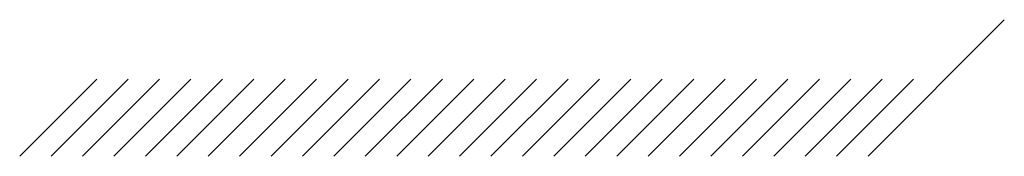
# Model space of a CAD drawing. Extents: x 770 to 1826, y 0 to 763.
# Drawn here: x 1743 to 1826, y 752 to 763 of the extents above; entities that cross this region are included whole.
import ezdxf

# ---------------------------------------------------------------- set-up
doc = ezdxf.new("R2010")
doc.units = 0
doc.header["$MEASUREMENT"] = 0

msp = doc.modelspace()

# ---------------------------------------------------------------- linework, layer by layer
at = {"color": 1, "linetype": 'ByBlock'}
for p, q in [((1814.906, 751.594), (1826.406, 763.094)), ((1743.311, 751.594), (1749.811, 758.094)), ((1745.963, 751.594), (1752.463, 758.094)), ((1748.615, 751.594), (1755.115, 758.094)), ((1751.266, 751.594), (1757.766, 758.094)), ((1753.918, 751.594), (1760.418, 758.094)), ((1756.57, 751.594), (1763.07, 758.094)), ((1759.221, 751.594), (1765.721, 758.094)), ((1761.873, 751.594), (1768.373, 758.094)), ((1764.525, 751.594), (1771.025, 758.094)), ((1767.176, 751.594), (1773.676, 758.094)), ((1769.828, 751.594), (1776.328, 758.094)), ((1772.479, 751.594), (1778.98, 758.094)), ((1775.131, 751.594), (1781.631, 758.094)), ((1777.783, 751.594), (1784.283, 758.094)), ((1780.434, 751.594), (1786.934, 758.094)), ((1783.086, 751.594), (1789.586, 758.094)), ((1785.738, 751.594), (1792.238, 758.094)), ((1788.389, 751.594), (1794.889, 758.094)), ((1791.041, 751.594), (1797.541, 758.094)), ((1793.693, 751.594), (1800.193, 758.094)), ((1796.344, 751.594), (1802.844, 758.094)), ((1798.996, 751.594), (1805.496, 758.094)), ((1801.648, 751.594), (1808.148, 758.094)), ((1804.299, 751.594), (1810.799, 758.094)), ((1806.951, 751.594), (1813.451, 758.094)), ((1809.603, 751.594), (1816.103, 758.094)), ((1812.254, 751.594), (1818.754, 758.094))]:
    msp.add_line(p, q, dxfattribs=at)

doc.saveas('drawing.dxf')
